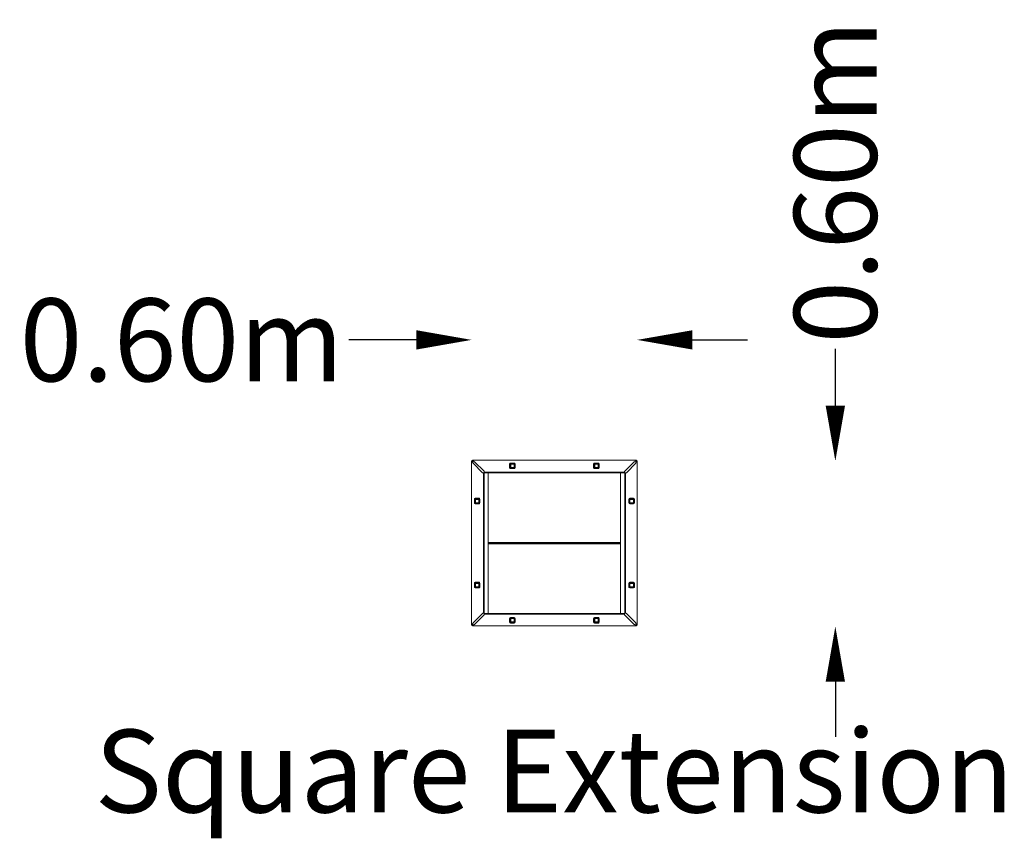
# Model space of a CAD drawing. Units: millimetres. Extents: x -1938 to 1630, y -1068 to 1900.
import ezdxf
from ezdxf.enums import TextEntityAlignment as Align

# ---------------------------------------------------------------- set-up
doc = ezdxf.new("R2010")
doc.units = ezdxf.units.MM
doc.header["$LTSCALE"] = 0.2
doc.header["$MEASUREMENT"] = 0
doc.header["$PDMODE"] = 1
doc.layers.add('HAGS-Dim Plan', color=7, linetype='Continuous', lineweight=100)
doc.layers.add('HAGS-FOUND', color=7, linetype='Continuous')
doc.layers.add('HAGS-PLAN', color=7, linetype='Continuous')
doc.styles.get("Standard").update_dxf_attribs({"font": 'g13f12d.shx', "height": 300})
doc.dimstyles.new('HAGS - Dim Plan', dxfattribs={"dimtxt": 300, "dimasz": 200, "dimexe": 0.18, "dimexo": 0.0625, "dimgap": 150, "dimtad": 0, "dimlfac": 0.001, "dimrnd": 0.05, "dimzin": 1, "dimdsep": 46, "dimtxsty": 'Standard', "dimblk": 'HAGS - Dim Plan arrow', "dimcen": 0.1, "dimse1": 1, "dimse2": 1, "dimclrd": 1, "dimadec": 0, "dimazin": 0, "dimtfac": 1, "dimtofl": 0, "dimtmove": 0, "dimatfit": 3, "dimfxl": 1, "dimtolj": 1, "dimtzin": 0, "dimarcsym": 0})

# ---------------------------------------------------------------- blocks, each defined once
blk = doc.blocks.new('HAGS - Dim Plan arrow')
at = {"color": 1, "lineweight": 0}
blk.add_lwpolyline([(0, 0, 0, 0.35, 0), (-1, 0, 0.015, 0.015, 0)], format="xyseb", dxfattribs=at)
blk = doc.blocks.new('*D1')
at = {"layer": 'Defpoints', "color": 0, "transparency": 16777216}
for p in [(300, 739), (-300, 0, 70), (300, 0, 70)]:
    blk.add_point(p, dxfattribs=at)
at = {"layer": 'HAGS-Dim Plan', "color": 1, "lineweight": -2, "transparency": 16777216}
for p, q in [((-500, 739), (-745, 739)), ((500, 739), (700, 739))]:
    blk.add_line(p, q, dxfattribs=at)
at = {"layer": 'HAGS-Dim Plan', "color": 1, "lineweight": -2, "transparency": 16777216, "xscale": 200, "yscale": 200, "zscale": 200}
blk.add_blockref('HAGS - Dim Plan arrow', (-300, 739), dxfattribs=at)
at = {"layer": 'HAGS-Dim Plan', "color": 1, "lineweight": -2, "transparency": 16777216, "xscale": 200, "yscale": 200, "zscale": 200, "rotation": 180}
blk.add_blockref('HAGS - Dim Plan arrow', (300, 739), dxfattribs=at)
at = {"layer": 'HAGS-Dim Plan', "color": 0, "lineweight": -2, "transparency": 16777216, "insert": (-1350.6, 739), "char_height": 300, "attachment_point": 5}
blk.add_mtext('\\A1;0.60m', dxfattribs=at)
blk = doc.blocks.new('*D2')
at = {"layer": 'Defpoints', "color": 0, "transparency": 16777216}
for p in [(239.5, 300, 70.5), (297, -300, 385), (1018.1, -300)]:
    blk.add_point(p, dxfattribs=at)
at = {"layer": 'HAGS-Dim Plan', "color": 1, "lineweight": -2, "transparency": 16777216}
for p, q in [((1018.1, 500), (1018.1, 707.1)), ((1018.1, -500), (1018.1, -700))]:
    blk.add_line(p, q, dxfattribs=at)
at = {"layer": 'HAGS-Dim Plan', "color": 1, "lineweight": -2, "transparency": 16777216, "xscale": 200, "yscale": 200, "zscale": 200}
for p, rotation in [((1018.1, 300), 270), ((1018.1, -300), 90)]:
    blk.add_blockref('HAGS - Dim Plan arrow', p, dxfattribs=dict(at, rotation=rotation))
at = {"layer": 'HAGS-Dim Plan', "color": 0, "lineweight": -2, "transparency": 16777216, "insert": (1018.1, 1312.6), "char_height": 300, "attachment_point": 5, "rotation": 90}
blk.add_mtext('\\A1;0.60m', dxfattribs=at)

msp = doc.modelspace()

# ---------------------------------------------------------------- linework, layer by layer
at = {"layer": 'HAGS-PLAN', "lineweight": 0}
for p, q in [((-300, -295), (-300, 300)), ((-300, 300), (-297.5, 300)), ((-297, 300), (-297.5, 300)), ((-297, 302.5), (297, 302.5)), ((-297, 300), (-297, 302.5)), ((-295, 292.928), (-295, 295)), ((-294.715, 292.229), (-260.701, 257.422)), ((-292.643, 298.722), (-292.643, 299.945)), ((-292.401, 298.458), (-292.401, 299.416)), ((-292.213, 298.164), (-292.213, 298.828)), ((-292.079, 297.843), (-292.079, 298.186)), ((-292, 297.5), (-289.938, 297.5)), ((-254.415, 262.514), (-289.232, 297.208)), ((-162.3, 289.5), (-162.3, 275.5)), ((-160.3, 289.5), (-160.3, 275.5)), ((-145.3, 292.5), (-159.3, 292.5)), ((-145.3, 290.5), (-159.3, 290.5)), ((-158.45, 288.291), (-158.45, 276.709)), ((-146.509, 288.65), (-158.091, 288.65)), ((-146.15, 288.291), (-146.15, 276.709)), ((-144.3, 275.5), (-144.3, 289.5)), ((-142.3, 275.5), (-142.3, 289.5)), ((142.3, 289.5), (142.3, 275.5)), ((144.3, 289.5), (144.3, 275.5)), ((159.3, 292.5), (145.3, 292.5)), ((159.3, 290.5), (145.3, 290.5)), ((146.15, 288.291), (146.15, 276.709)), ((146.509, 288.65), (158.091, 288.65)), ((158.45, 288.291), (158.45, 276.709)), ((160.3, 275.5), (160.3, 289.5)), ((162.3, 275.5), (162.3, 289.5)), ((254.525, 262.5), (289.232, 297.207)), ((260.701, 257.422), (294.715, 292.229)), ((289.939, 297.5), (292, 297.5)), ((295, 295), (295, 292.928)), ((297, 302.5), (297, 300)), ((297, 300), (297.5, 300)), ((297.5, 300), (300, 300)), ((300, 300), (300, -295)), ((-257.5, 257.121), (-259.985, 257.121)), ((-257.5, 257.121), (-257.5, -252.121)), ((-255, 257.121), (-257.5, 257.121)), ((-255, 257.121), (-255, -252.121)), ((-254.121, 261.806), (-254.121, 260)), ((254.121, 260), (-254.121, 260)), ((-254.121, 257.5), (-254.121, 260)), ((254.121, 257.5), (-254.121, 257.5)), ((-239.5, 257.5), (-239.5, 7.5)), ((-159.3, 274.5), (-145.3, 274.5)), ((-159.3, 272.5), (-145.3, 272.5)), ((-158.091, 276.35), (-146.509, 276.35)), ((145.3, 274.5), (159.3, 274.5)), ((145.3, 272.5), (159.3, 272.5)), ((158.091, 276.35), (146.509, 276.35)), ((239.5, 257.5), (239.5, 7.5)), ((254.121, 261.682), (254.121, 260)), ((254.121, 257.5), (254.121, 260)), ((254.525, 262.5), (254.414, 262.389)), ((255, -252.121), (255, 257.121)), ((255, 257.121), (257.5, 257.121)), ((259.985, 257.121), (257.5, 257.121)), ((257.5, -252.121), (257.5, 257.121)), ((-290, 161.8), (-290, 147.8)), ((-288, 161.8), (-288, 147.8)), ((-273, 164.8), (-287, 164.8)), ((-273, 162.8), (-287, 162.8)), ((-287, 146.8), (-273, 146.8)), ((-287, 144.8), (-273, 144.8)), ((-286.15, 149.009), (-286.15, 160.591)), ((-285.791, 160.95), (-274.209, 160.95)), ((-285.791, 148.65), (-274.209, 148.65)), ((-273.85, 160.591), (-273.85, 149.009)), ((-272, 147.8), (-272, 161.8)), ((-270, 147.8), (-270, 161.8)), ((270, 161.8), (270, 147.8)), ((272, 161.8), (272, 147.8)), ((287, 164.8), (273, 164.8)), ((287, 162.8), (273, 162.8)), ((273, 146.8), (287, 146.8)), ((273, 144.8), (287, 144.8)), ((273.85, 160.591), (273.85, 149.009)), ((285.791, 160.95), (274.209, 160.95)), ((285.791, 148.65), (274.209, 148.65)), ((286.15, 149.009), (286.15, 160.591)), ((288, 147.8), (288, 161.8)), ((290, 147.8), (290, 161.8)), ((-239.5, 7.5), (-239.5, 5)), ((-239.5, 2.5), (-239.5, 5)), ((-238.914, 5), (-239.5, 5)), ((-238.914, 2.5), (-239.5, 2.5)), ((-239.5, 0), (-239.5, 2.5)), ((-239.5, 2.5), (-238.914, 2.5)), ((-239.5, 0), (-238.914, 0)), ((-238.914, 5), (-202.429, 5)), ((-238.914, 2.5), (-202.429, 2.5)), ((-202.429, 2.5), (-238.914, 2.5)), ((-202.429, 0), (-238.914, 0)), ((-195.358, 5), (-202.429, 5)), ((-195.358, 2.5), (-202.429, 2.5)), ((-202.429, 2.5), (-195.358, 2.5)), ((-202.429, 0), (-195.358, 0)), ((-195.358, 5), (195.358, 5)), ((195.358, 2.5), (-195.358, 2.5)), ((-195.358, 2.5), (195.358, 2.5)), ((195.358, 0), (-195.358, 0)), ((202.429, 5), (195.358, 5)), ((202.429, 2.5), (195.358, 2.5)), ((195.358, 2.5), (202.429, 2.5)), ((195.358, 0), (202.429, 0)), ((202.429, 5), (238.914, 5)), ((202.429, 2.5), (238.914, 2.5)), ((238.914, 2.5), (202.429, 2.5)), ((238.914, 0), (202.429, 0)), ((239.5, 5), (238.914, 5)), ((239.5, 2.5), (238.914, 2.5)), ((238.914, 2.5), (239.5, 2.5)), ((238.914, 0), (239.5, 0)), ((239.5, 7.5), (239.5, 5)), ((239.5, 5), (239.5, 2.5)), ((239.5, 2.5), (239.5, 0)), ((-239.5, -2.5), (-239.5, 0)), ((-239.5, -252.5), (-239.5, -2.5)), ((239.5, -2.5), (239.5, 0)), ((239.5, -252.5), (239.5, -2.5)), ((-273, -139.8), (-287, -139.8)), ((-273, -141.8), (-287, -141.8)), ((287, -139.8), (273, -139.8)), ((287, -141.8), (273, -141.8)), ((-290, -142.8), (-290, -156.8)), ((-288, -142.8), (-288, -156.8)), ((-287, -157.8), (-273, -157.8)), ((-287, -159.8), (-273, -159.8)), ((-286.15, -144.009), (-286.15, -155.591)), ((-285.791, -143.65), (-274.209, -143.65)), ((-285.791, -155.95), (-274.209, -155.95)), ((-273.85, -155.591), (-273.85, -144.009)), ((-272, -156.8), (-272, -142.8)), ((-270, -156.8), (-270, -142.8)), ((270, -142.8), (270, -156.8)), ((272, -142.8), (272, -156.8)), ((273, -157.8), (287, -157.8)), ((273, -159.8), (287, -159.8)), ((273.85, -155.591), (273.85, -144.009)), ((285.791, -143.65), (274.209, -143.65)), ((285.791, -155.95), (274.209, -155.95)), ((286.15, -144.009), (286.15, -155.591)), ((288, -156.8), (288, -142.8)), ((290, -156.8), (290, -142.8)), ((-260.701, -252.422), (-294.715, -287.229)), ((-254.525, -257.5), (-289.232, -292.207)), ((-254.525, -257.5), (-289.232, -292.207)), ((-259.985, -252.121), (-257.5, -252.121)), ((-255, -252.121), (-257.5, -252.121)), ((-254.525, -257.5), (-254.414, -257.389)), ((-254.525, -257.5), (-254.414, -257.389)), ((-254.121, -252.5), (254.121, -252.5)), ((-254.121, -252.5), (-254.121, -255)), ((-254.121, -252.5), (254.121, -252.5)), ((-254.121, -252.5), (-254.121, -255)), ((-254.121, -256.682), (-254.121, -255)), ((-254.121, -255), (254.121, -255)), ((-254.121, -256.682), (-254.121, -255)), ((-254.121, -255), (254.121, -255)), ((-162.3, -270.5), (-162.3, -284.5)), ((-160.3, -270.5), (-160.3, -284.5)), ((-145.3, -267.5), (-159.3, -267.5)), ((-145.3, -269.5), (-159.3, -269.5)), ((-158.45, -283.291), (-158.45, -271.709)), ((-158.45, -283.291), (-158.45, -271.709)), ((-158.091, -271.35), (-146.509, -271.35)), ((-158.091, -271.35), (-146.509, -271.35)), ((-146.509, -283.65), (-158.091, -283.65)), ((-146.509, -283.65), (-158.091, -283.65)), ((-146.15, -283.291), (-146.15, -271.709)), ((-146.15, -283.291), (-146.15, -271.709)), ((-144.3, -284.5), (-144.3, -270.5)), ((-142.3, -284.5), (-142.3, -270.5)), ((142.3, -270.5), (142.3, -284.5)), ((144.3, -270.5), (144.3, -284.5)), ((159.3, -267.5), (145.3, -267.5)), ((159.3, -269.5), (145.3, -269.5)), ((146.15, -283.291), (146.15, -271.709)), ((146.15, -283.291), (146.15, -271.709)), ((158.091, -271.35), (146.509, -271.35)), ((158.091, -271.35), (146.509, -271.35)), ((146.509, -283.65), (158.091, -283.65)), ((146.509, -283.65), (158.091, -283.65)), ((158.45, -283.291), (158.45, -271.709)), ((158.45, -283.291), (158.45, -271.709)), ((160.3, -284.5), (160.3, -270.5)), ((162.3, -284.5), (162.3, -270.5)), ((254.121, -252.5), (254.121, -255)), ((254.121, -252.5), (254.121, -255)), ((254.121, -256.806), (254.121, -255)), ((254.121, -256.806), (254.121, -255)), ((254.415, -257.514), (289.232, -292.208)), ((254.415, -257.514), (289.232, -292.208)), ((255, -252.121), (257.5, -252.121)), ((257.5, -252.121), (259.985, -252.121)), ((294.715, -287.229), (260.701, -252.422)), ((-297.5, -295), (-300, -295)), ((-297, -295), (-297.5, -295)), ((-297, -297.5), (-297, -295)), ((-297, -297.5), (-297, -295)), ((297, -297.5), (-297, -297.5)), ((297, -297.5), (-297, -297.5)), ((-295, -290), (-295, -287.928)), ((-289.939, -292.5), (-292, -292.5)), ((-289.939, -292.5), (-292, -292.5)), ((-159.3, -285.5), (-145.3, -285.5)), ((-159.3, -287.5), (-145.3, -287.5)), ((145.3, -285.5), (159.3, -285.5)), ((145.3, -287.5), (159.3, -287.5)), ((292, -292.5), (289.938, -292.5)), ((292, -292.5), (289.938, -292.5)), ((292.079, -292.843), (292.079, -293.186)), ((292.079, -292.843), (292.079, -293.186)), ((292.213, -293.164), (292.213, -293.828)), ((292.213, -293.164), (292.213, -293.828)), ((292.401, -293.458), (292.401, -294.416)), ((292.401, -293.458), (292.401, -294.416)), ((292.643, -293.722), (292.643, -294.945)), ((292.643, -293.722), (292.643, -294.945)), ((295, -287.928), (295, -290)), ((297, -295), (297, -297.5)), ((297, -295), (297, -297.5)), ((297, -295), (297.5, -295)), ((300, -295), (297.5, -295))]:
    msp.add_line(p, q, dxfattribs=at)
for centre, radius, start, end in [((-294, 292.928), 1, 180, 224.340303), ((-289.938, 296.5), 1, 45.101225, 90), ((-159.3, 289.5), 3, 90, 180), ((-159.3, 289.5), 1, 90, 180), ((-152.3, 282.5), 8.447, 133.278212, 136.721788), ((-152.3, 282.5), 8.447, 43.278212, 46.721788), ((-145.3, 289.5), 3, 0, 90), ((-145.3, 289.5), 1, 0, 90), ((145.3, 289.5), 3, 90, 180), ((145.3, 289.5), 1, 90, 180), ((152.3, 282.5), 8.447, 133.278212, 136.721788), ((152.3, 282.5), 8.447, 43.278212, 46.721788), ((159.3, 289.5), 3, 360, 90), ((159.3, 289.5), 1, 360, 90), ((289.939, 296.5), 1, 90, 135), ((294, 292.928), 1, 315.659697, 0), ((-259.985, 258.121), 1, 224.340303, 239.026396), ((-255.121, 261.806), 1, 43.961808, 45.101225), ((-159.3, 275.5), 3, 180, 270), ((-159.3, 275.5), 1, 180, 270), ((-152.3, 282.5), 8.447, 223.278212, 226.721788), ((-152.3, 282.5), 8.447, 313.278212, 316.721788), ((-145.3, 275.5), 3, 270, 0), ((-145.3, 275.5), 1, 270, 0), ((145.3, 275.5), 3, 180, 270), ((145.3, 275.5), 1, 180, 270), ((152.3, 282.5), 8.447, 223.278212, 226.721788), ((152.3, 282.5), 8.447, 313.278212, 316.721788), ((159.3, 275.5), 3, 270, 0), ((159.3, 275.5), 1, 270, 0), ((259.985, 258.121), 1, 300.973604, 315.659697), ((-287, 161.8), 3, 90, 180), ((-287, 147.8), 3, 180, 270), ((-287, 161.8), 1, 90, 180), ((-287, 147.8), 1, 180, 270), ((-280, 154.8), 8.447, 133.278212, 136.721788), ((-280, 154.8), 8.447, 223.278212, 226.721788), ((-280, 154.8), 8.447, 43.278212, 46.721788), ((-280, 154.8), 8.447, 313.278212, 316.721788), ((-273, 161.8), 3, 0, 90), ((-273, 161.8), 1, 0, 90), ((-273, 147.8), 3, 270, 0), ((-273, 147.8), 1, 270, 0), ((273, 161.8), 3, 90, 180), ((273, 147.8), 3, 180, 270), ((273, 161.8), 1, 90, 180), ((273, 147.8), 1, 180, 270), ((280, 154.8), 8.447, 133.278212, 136.721788), ((280, 154.8), 8.447, 223.278212, 226.721788), ((280, 154.8), 8.447, 43.278212, 46.721788), ((280, 154.8), 8.447, 313.278212, 316.721788), ((287, 161.8), 3, 0, 90), ((287, 161.8), 1, 360, 90), ((287, 147.8), 3, 270, 0), ((287, 147.8), 1, 270, 0), ((-287, -142.8), 3, 90, 180), ((-287, -142.8), 1, 90, 180), ((-273, -142.8), 3, 0, 90), ((-273, -142.8), 1, 360, 90), ((273, -142.8), 3, 90, 180), ((273, -142.8), 1, 90, 180), ((287, -142.8), 3, 0, 90), ((287, -142.8), 1, 0, 90), ((-287, -156.8), 3, 180, 270), ((-287, -156.8), 1, 180, 270), ((-280, -149.8), 8.447, 133.278212, 136.721788), ((-280, -149.8), 8.447, 223.278212, 226.721788), ((-280, -149.8), 8.447, 43.278212, 46.721788), ((-280, -149.8), 8.447, 313.278212, 316.721788), ((-273, -156.8), 3, 270, 0), ((-273, -156.8), 1, 270, 0), ((273, -156.8), 3, 180, 270), ((273, -156.8), 1, 180, 270), ((280, -149.8), 8.447, 133.278212, 136.721788), ((280, -149.8), 8.447, 223.278212, 226.721788), ((280, -149.8), 8.447, 43.278212, 46.721788), ((280, -149.8), 8.447, 313.278212, 316.721788), ((287, -156.8), 3, 270, 0), ((287, -156.8), 1, 270, 0), ((-259.985, -253.121), 1, 120.973604, 135.659697), ((-159.3, -270.5), 3, 90, 180), ((-159.3, -284.5), 3, 180, 270), ((-159.3, -270.5), 1, 90, 180), ((-159.3, -284.5), 1, 180, 270), ((-152.3, -277.5), 8.447, 133.278212, 136.721788), ((-152.3, -277.5), 8.447, 133.278212, 136.721788), ((-152.3, -277.5), 8.447, 223.278212, 226.721788), ((-152.3, -277.5), 8.447, 223.278212, 226.721788), ((-152.3, -277.5), 8.447, 43.278212, 46.721788), ((-152.3, -277.5), 8.447, 43.278212, 46.721788), ((-152.3, -277.5), 8.447, 313.278212, 316.721788), ((-152.3, -277.5), 8.447, 313.278212, 316.721788), ((-145.3, -270.5), 3, 0, 90), ((-145.3, -270.5), 1, 0, 90), ((-145.3, -284.5), 3, 270, 0), ((-145.3, -284.5), 1, 270, 0), ((145.3, -270.5), 3, 90, 180), ((145.3, -284.5), 3, 180, 270), ((145.3, -270.5), 1, 90, 180), ((145.3, -284.5), 1, 180, 270), ((152.3, -277.5), 8.447, 133.278212, 136.721788), ((152.3, -277.5), 8.447, 133.278212, 136.721788), ((152.3, -277.5), 8.447, 223.278212, 226.721788), ((152.3, -277.5), 8.447, 223.278212, 226.721788), ((152.3, -277.5), 8.447, 43.278212, 46.721788), ((152.3, -277.5), 8.447, 43.278212, 46.721788), ((152.3, -277.5), 8.447, 313.278212, 316.721788), ((152.3, -277.5), 8.447, 313.278212, 316.721788), ((159.3, -270.5), 3, 0, 90), ((159.3, -270.5), 1, 0, 90), ((159.3, -284.5), 3, 270, 0), ((159.3, -284.5), 1, 270, 0), ((255.121, -256.806), 1, 223.961808, 225.101225), ((255.121, -256.806), 1, 223.961808, 225.101225), ((259.985, -253.121), 1, 44.340303, 59.026396), ((-294, -287.928), 1, 135.659697, 180), ((-289.939, -291.5), 1, 270, 315), ((-289.939, -291.5), 1, 270, 315), ((289.938, -291.5), 1, 225.101225, 270), ((289.938, -291.5), 1, 225.101225, 270), ((294, -287.928), 1, 0, 44.340303)]:
    msp.add_arc(centre, radius, start, end, dxfattribs=at)
at = {"layer": 'HAGS-PLAN', "lineweight": 0, "extrusion": (0, 0, -1)}
for centre, major_axis, ratio, start_param, end_param in [((293.234, 295.601), (4.417, 3.208), 0.35276611, 1.10688725, 1.13027715), ((294.518, 295.601), (-5.593, -2.226), 0.1946123, -2.04244124, -2.00877677), ((-294.518, -290.601), (5.593, 2.226), 0.1946123, -2.04244124, -2.00877677), ((-293.234, -290.601), (-4.417, -3.208), 0.35276611, 1.10688725, 1.13027715)]:
    msp.add_ellipse(centre, major_axis=major_axis, ratio=ratio, start_param=start_param, end_param=end_param, dxfattribs=at)
at = {"layer": 'HAGS-PLAN', "lineweight": 0}
for points, knots in [([(-299.964, 299.404), (-299.976, 299.504), (-299.985, 299.603), (-299.997, 299.801), (-300, 299.901), (-300, 300)], [-0.0846475239, -0.0846475239, -0.0846475239, -0.0846475239, -0.042323762, -0.042323762, 0, 0, 0, 0]), ([(-299.517, 297.866), (-299.524, 297.882), (-299.531, 297.898), (-299.545, 297.93), (-299.552, 297.947), (-299.573, 297.995), (-299.587, 298.027), (-299.626, 298.123), (-299.651, 298.187), (-299.723, 298.379), (-299.766, 298.507), (-299.84, 298.764), (-299.873, 298.892), (-299.913, 299.084), (-299.925, 299.148), (-299.941, 299.244), (-299.946, 299.276), (-299.953, 299.324), (-299.956, 299.34), (-299.96, 299.372), (-299.962, 299.388), (-299.964, 299.404)], [-0.223075403, -0.223075403, -0.223075403, -0.223075403, -0.216104794, -0.216104794, -0.209133407, -0.209133407, -0.195191124, -0.195191124, -0.167307581, -0.167307581, -0.111538202, -0.111538202, -0.055768822, -0.055768822, -0.027885279, -0.027885279, -0.013942996, -0.013942996, -0.00697161, -0.00697161, -0.00000097, -0.00000097, -0.00000097, -0.00000097]), ([(-295, 295), (-295.403, 295.032), (-295.8, 295.095), (-296.562, 295.288), (-296.921, 295.415), (-297.476, 295.681), (-297.688, 295.803), (-298.04, 296.043), (-298.192, 296.162), (-298.575, 296.502), (-298.79, 296.737), (-299.192, 297.263), (-299.372, 297.561), (-299.517, 297.866)], [-0.640373852, -0.640373852, -0.640373852, -0.640373852, -0.521160597, -0.521160597, -0.402364965, -0.402364965, -0.32193431, -0.32193431, -0.254000143, -0.254000143, -0.136826591, -0.136826591, 0, 0, 0, 0]), ([(-295, 295), (-295.157, 295.025), (-295.309, 295.068), (-295.607, 295.192), (-295.749, 295.273), (-296.219, 295.613), (-296.443, 295.923), (-296.717, 296.358), (-296.841, 296.616), (-297.075, 297.192), (-297.178, 297.53), (-297.258, 297.866)], [-0.342222212, -0.342222212, -0.342222212, -0.342222212, -0.313862402, -0.313862402, -0.283934438, -0.283934438, -0.206023267, -0.206023267, -0.115549265, -0.115549265, -0.000000009, -0.000000009, -0.000000009, -0.000000009]), ([(-297, 302.5), (-296.898, 302.5), (-296.797, 302.497), (-296.645, 302.487), (-296.594, 302.484), (-296.518, 302.476), (-296.493, 302.474), (-296.455, 302.47), (-296.442, 302.468), (-296.416, 302.465), (-296.404, 302.464), (-296.391, 302.462)], [-0.0867342574, -0.0867342574, -0.0867342574, -0.0867342574, -0.0432750942, -0.0432750942, -0.0216172805, -0.0216172805, -0.0108086309, -0.0108086309, -0.0054043188, -0.0054043188, -0.0000009998, -0.0000009998, -0.0000009998, -0.0000009998]), ([(-296.391, 302.462), (-296.374, 302.46), (-296.356, 302.458), (-296.322, 302.453), (-296.305, 302.451), (-296.254, 302.443), (-296.22, 302.438), (-296.119, 302.421), (-296.053, 302.408), (-295.86, 302.367), (-295.733, 302.335), (-295.378, 302.229), (-295.151, 302.143), (-294.662, 301.916), (-294.397, 301.767), (-293.942, 301.456), (-293.744, 301.3), (-293.559, 301.128)], [-0.423330285, -0.423330285, -0.423330285, -0.423330285, -0.415922192, -0.415922192, -0.408565357, -0.408565357, -0.394007415, -0.394007415, -0.365507827, -0.365507827, -0.310929985, -0.310929985, -0.211255135, -0.211255135, -0.093391451, -0.093391451, 0, 0, 0, 0]), ([(-296.391, 299.981), (-296.374, 299.98), (-296.357, 299.979), (-296.324, 299.977), (-296.307, 299.976), (-296.257, 299.972), (-296.223, 299.969), (-296.125, 299.961), (-296.06, 299.955), (-295.872, 299.935), (-295.748, 299.919), (-295.4, 299.868), (-295.177, 299.826), (-294.687, 299.715), (-294.416, 299.64), (-293.953, 299.482), (-293.75, 299.403), (-293.559, 299.314)], [-0.320944678, -0.320944678, -0.320944678, -0.320944678, -0.315291741, -0.315291741, -0.309678751, -0.309678751, -0.298575346, -0.298575346, -0.276857147, -0.276857147, -0.235363271, -0.235363271, -0.160072649, -0.160072649, -0.069369186, -0.069369186, 0, 0, 0, 0]), ([(292, 297.5), (292.031, 297.886), (292.093, 298.267), (292.279, 299.008), (292.404, 299.362), (292.662, 299.917), (292.779, 300.13), (293.075, 300.585), (293.259, 300.816), (293.564, 301.132), (293.675, 301.236), (293.953, 301.47), (294.132, 301.598), (294.482, 301.818), (294.656, 301.913), (295.147, 302.15), (295.47, 302.268), (296.194, 302.451), (296.596, 302.5), (297, 302.5)], [-0.949427556, -0.949427556, -0.949427556, -0.949427556, -0.834385858, -0.834385858, -0.716932976, -0.716932976, -0.636024849, -0.636024849, -0.531435838, -0.531435838, -0.476158118, -0.476158118, -0.392084933, -0.392084933, -0.313770009, -0.313770009, -0.171539883, -0.171539883, 0, 0, 0, 0]), ([(292, 297.5), (292.024, 297.649), (292.066, 297.794), (292.184, 298.079), (292.262, 298.217), (292.539, 298.608), (292.796, 298.855), (293.349, 299.213), (293.583, 299.331), (293.915, 299.468), (294.015, 299.506), (294.495, 299.673), (294.904, 299.775), (295.562, 299.896), (295.823, 299.932), (296.39, 299.986), (296.695, 300), (297, 300)], [-0.700713039, -0.700713039, -0.700713039, -0.700713039, -0.641410306, -0.641410306, -0.577753254, -0.577753254, -0.446089235, -0.446089235, -0.361299845, -0.361299845, -0.326023287, -0.326023287, -0.191004263, -0.191004263, -0.102347733, -0.102347733, 0, 0, 0, 0]), ([(297.282, 295.56), (296.943, 295.41), (296.577, 295.289), (295.805, 295.103), (295.406, 295.038), (295, 295)], [-0.244923252, -0.244923252, -0.244923252, -0.244923252, -0.122230531, -0.122230531, 0, 0, 0, 0]), ([(296.141, 295.56), (295.987, 295.423), (295.813, 295.304), (295.427, 295.112), (295.218, 295.041), (295, 295)], [-0.132758056, -0.132758056, -0.132758056, -0.132758056, -0.066689244, -0.066689244, 0, 0, 0, 0]), ([(297.283, 297.972), (297.19, 297.561), (297.063, 297.149), (296.802, 296.543), (296.694, 296.328), (296.469, 295.958), (296.353, 295.793), (296.222, 295.643)], [-0.281109731, -0.281109731, -0.281109731, -0.281109731, -0.140590861, -0.140590861, -0.063546051, -0.063546051, 0, 0, 0, 0]), ([(299.565, 297.972), (299.461, 297.74), (299.337, 297.513), (299.059, 297.089), (298.909, 296.892), (298.555, 296.493), (298.346, 296.291), (297.91, 295.938), (297.686, 295.782), (297.445, 295.643)], [-0.39633712, -0.39633712, -0.39633712, -0.39633712, -0.292768993, -0.292768993, -0.19785268, -0.19785268, -0.092925283, -0.092925283, 0, 0, 0, 0]), ([(300, 300), (300, 299.734), (299.978, 299.468), (299.889, 298.936), (299.822, 298.67), (299.734, 298.404)], [-0.228785599, -0.228785599, -0.228785599, -0.228785599, -0.1143928, -0.1143928, 0, 0, 0, 0]), ([(-259.985, 257.121), (-260.109, 257.121), (-260.243, 257.146), (-260.412, 257.216), (-260.457, 257.238), (-260.5, 257.264)], [-0.1511472838, -0.1511472838, -0.1511472838, -0.1511472838, -0.1134314697, -0.1134314697, -0.0991914698, -0.0991914698, -0.0991914698, -0.0991914698]), ([(-254.402, 262.5), (-254.317, 262.412), (-254.244, 262.302), (-254.145, 262.06), (-254.121, 261.928), (-254.121, 261.806)], [-0.2361929991, -0.2361929991, -0.2361929991, -0.2361929991, -0.1996431738, -0.1996431738, -0.1616229475, -0.1616229475, -0.1616229475, -0.1616229475]), ([(254.121, 261.682), (254.121, 261.803), (254.145, 261.935), (254.245, 262.182), (254.322, 262.297), (254.413, 262.388), (254.414, 262.389), (254.414, 262.389)], [-0.1523087108, -0.1523087108, -0.1523087108, -0.1523087108, -0.1139605213, -0.1139605213, -0.0756123318, -0.0756123318, -0.075374033, -0.075374033, -0.075374033, -0.075374033]), ([(260.5, 257.264), (260.457, 257.239), (260.413, 257.216), (260.243, 257.146), (260.11, 257.121), (259.985, 257.121)], [-0.207416331, -0.207416331, -0.207416331, -0.207416331, -0.1933033092, -0.1933033092, -0.1554491599, -0.1554491599, -0.1554491599, -0.1554491599]), ([(-260.5, -252.264), (-260.457, -252.239), (-260.413, -252.216), (-260.243, -252.146), (-260.11, -252.121), (-259.985, -252.121)], [-0.207416331, -0.207416331, -0.207416331, -0.207416331, -0.1933033092, -0.1933033092, -0.1554491599, -0.1554491599, -0.1554491599, -0.1554491599]), ([(-254.121, -256.682), (-254.121, -256.803), (-254.145, -256.935), (-254.245, -257.182), (-254.322, -257.297), (-254.413, -257.388), (-254.414, -257.389), (-254.414, -257.389)], [-0.1523087108, -0.1523087108, -0.1523087108, -0.1523087108, -0.1139605213, -0.1139605213, -0.0756123318, -0.0756123318, -0.075374033, -0.075374033, -0.075374033, -0.075374033]), ([(-254.121, -256.682), (-254.121, -256.803), (-254.145, -256.935), (-254.245, -257.182), (-254.322, -257.297), (-254.413, -257.388), (-254.414, -257.389), (-254.414, -257.389)], [-0.1523087108, -0.1523087108, -0.1523087108, -0.1523087108, -0.1139605213, -0.1139605213, -0.0756123318, -0.0756123318, -0.075374033, -0.075374033, -0.075374033, -0.075374033]), ([(254.402, -257.5), (254.317, -257.412), (254.244, -257.302), (254.145, -257.06), (254.121, -256.928), (254.121, -256.806)], [-0.2361929991, -0.2361929991, -0.2361929991, -0.2361929991, -0.1996431738, -0.1996431738, -0.1616229475, -0.1616229475, -0.1616229475, -0.1616229475]), ([(254.402, -257.5), (254.317, -257.412), (254.244, -257.302), (254.145, -257.06), (254.121, -256.928), (254.121, -256.806)], [-0.2361929991, -0.2361929991, -0.2361929991, -0.2361929991, -0.1996431738, -0.1996431738, -0.1616229475, -0.1616229475, -0.1616229475, -0.1616229475]), ([(259.985, -252.121), (260.109, -252.121), (260.243, -252.146), (260.412, -252.216), (260.457, -252.238), (260.5, -252.264)], [-0.1511472838, -0.1511472838, -0.1511472838, -0.1511472838, -0.1134314697, -0.1134314697, -0.0991914698, -0.0991914698, -0.0991914698, -0.0991914698]), ([(-300, -295), (-300, -294.734), (-299.978, -294.468), (-299.889, -293.936), (-299.822, -293.67), (-299.734, -293.404)], [-0.228785599, -0.228785599, -0.228785599, -0.228785599, -0.1143928, -0.1143928, 0, 0, 0, 0]), ([(-299.565, -292.972), (-299.461, -292.74), (-299.337, -292.513), (-299.059, -292.089), (-298.909, -291.892), (-298.555, -291.493), (-298.346, -291.291), (-297.91, -290.938), (-297.686, -290.782), (-297.445, -290.643)], [-0.39633712, -0.39633712, -0.39633712, -0.39633712, -0.292768993, -0.292768993, -0.19785268, -0.19785268, -0.092925283, -0.092925283, 0, 0, 0, 0]), ([(-297.283, -292.972), (-297.19, -292.561), (-297.063, -292.149), (-296.802, -291.543), (-296.694, -291.328), (-296.469, -290.958), (-296.353, -290.793), (-296.222, -290.643)], [-0.281109731, -0.281109731, -0.281109731, -0.281109731, -0.140590861, -0.140590861, -0.063546051, -0.063546051, 0, 0, 0, 0]), ([(-297.282, -290.56), (-296.943, -290.41), (-296.577, -290.289), (-295.805, -290.103), (-295.406, -290.038), (-295, -290)], [-0.244923252, -0.244923252, -0.244923252, -0.244923252, -0.122230531, -0.122230531, 0, 0, 0, 0]), ([(-292, -292.5), (-292.031, -292.886), (-292.093, -293.267), (-292.279, -294.008), (-292.404, -294.362), (-292.662, -294.917), (-292.779, -295.13), (-293.075, -295.585), (-293.259, -295.816), (-293.564, -296.132), (-293.675, -296.236), (-293.953, -296.47), (-294.132, -296.598), (-294.482, -296.818), (-294.656, -296.913), (-295.147, -297.15), (-295.47, -297.268), (-296.194, -297.451), (-296.596, -297.5), (-297, -297.5)], [-0.949427556, -0.949427556, -0.949427556, -0.949427556, -0.834385858, -0.834385858, -0.716932976, -0.716932976, -0.636024849, -0.636024849, -0.531435838, -0.531435838, -0.476158118, -0.476158118, -0.392084933, -0.392084933, -0.313770009, -0.313770009, -0.171539883, -0.171539883, 0, 0, 0, 0]), ([(-292, -292.5), (-292.024, -292.649), (-292.066, -292.794), (-292.184, -293.079), (-292.262, -293.217), (-292.539, -293.608), (-292.796, -293.855), (-293.349, -294.213), (-293.583, -294.331), (-293.915, -294.468), (-294.015, -294.506), (-294.495, -294.673), (-294.904, -294.775), (-295.562, -294.896), (-295.823, -294.932), (-296.39, -294.986), (-296.695, -295), (-297, -295)], [-0.700713039, -0.700713039, -0.700713039, -0.700713039, -0.641410306, -0.641410306, -0.577753254, -0.577753254, -0.446089235, -0.446089235, -0.361299845, -0.361299845, -0.326023287, -0.326023287, -0.191004263, -0.191004263, -0.102347733, -0.102347733, 0, 0, 0, 0]), ([(-292, -292.5), (-292.031, -292.886), (-292.093, -293.267), (-292.279, -294.008), (-292.404, -294.362), (-292.662, -294.917), (-292.779, -295.13), (-293.075, -295.585), (-293.259, -295.816), (-293.564, -296.132), (-293.675, -296.236), (-293.953, -296.47), (-294.132, -296.598), (-294.482, -296.818), (-294.656, -296.913), (-295.147, -297.15), (-295.47, -297.268), (-296.194, -297.451), (-296.596, -297.5), (-297, -297.5)], [-0.949427556, -0.949427556, -0.949427556, -0.949427556, -0.834385858, -0.834385858, -0.716932976, -0.716932976, -0.636024849, -0.636024849, -0.531435838, -0.531435838, -0.476158118, -0.476158118, -0.392084933, -0.392084933, -0.313770009, -0.313770009, -0.171539883, -0.171539883, 0, 0, 0, 0]), ([(-292, -292.5), (-292.024, -292.649), (-292.066, -292.794), (-292.184, -293.079), (-292.262, -293.217), (-292.539, -293.608), (-292.796, -293.855), (-293.349, -294.213), (-293.583, -294.331), (-293.915, -294.468), (-294.015, -294.506), (-294.495, -294.673), (-294.904, -294.775), (-295.562, -294.896), (-295.823, -294.932), (-296.39, -294.986), (-296.695, -295), (-297, -295)], [-0.700713039, -0.700713039, -0.700713039, -0.700713039, -0.641410306, -0.641410306, -0.577753254, -0.577753254, -0.446089235, -0.446089235, -0.361299845, -0.361299845, -0.326023287, -0.326023287, -0.191004263, -0.191004263, -0.102347733, -0.102347733, 0, 0, 0, 0]), ([(-296.141, -290.56), (-295.987, -290.423), (-295.813, -290.304), (-295.427, -290.112), (-295.218, -290.041), (-295, -290)], [-0.132758056, -0.132758056, -0.132758056, -0.132758056, -0.066689244, -0.066689244, 0, 0, 0, 0]), ([(296.391, -294.981), (296.374, -294.98), (296.357, -294.979), (296.324, -294.977), (296.307, -294.976), (296.257, -294.972), (296.223, -294.969), (296.125, -294.961), (296.06, -294.955), (295.872, -294.935), (295.748, -294.919), (295.4, -294.868), (295.177, -294.826), (294.687, -294.715), (294.416, -294.64), (293.953, -294.482), (293.75, -294.403), (293.559, -294.314)], [-0.320944678, -0.320944678, -0.320944678, -0.320944678, -0.315291741, -0.315291741, -0.309678751, -0.309678751, -0.298575346, -0.298575346, -0.276857147, -0.276857147, -0.235363271, -0.235363271, -0.160072649, -0.160072649, -0.069369186, -0.069369186, 0, 0, 0, 0]), ([(296.391, -294.981), (296.374, -294.98), (296.357, -294.979), (296.324, -294.977), (296.307, -294.976), (296.257, -294.972), (296.223, -294.969), (296.125, -294.961), (296.06, -294.955), (295.872, -294.935), (295.748, -294.919), (295.4, -294.868), (295.177, -294.826), (294.687, -294.715), (294.416, -294.64), (293.953, -294.482), (293.75, -294.403), (293.559, -294.314)], [-0.320944678, -0.320944678, -0.320944678, -0.320944678, -0.315291741, -0.315291741, -0.309678751, -0.309678751, -0.298575346, -0.298575346, -0.276857147, -0.276857147, -0.235363271, -0.235363271, -0.160072649, -0.160072649, -0.069369186, -0.069369186, 0, 0, 0, 0]), ([(296.391, -297.462), (296.374, -297.46), (296.356, -297.458), (296.322, -297.453), (296.305, -297.451), (296.254, -297.443), (296.22, -297.438), (296.119, -297.421), (296.053, -297.408), (295.86, -297.367), (295.733, -297.335), (295.378, -297.229), (295.151, -297.143), (294.662, -296.916), (294.397, -296.767), (293.942, -296.456), (293.744, -296.3), (293.559, -296.128)], [-0.423330285, -0.423330285, -0.423330285, -0.423330285, -0.415922192, -0.415922192, -0.408565357, -0.408565357, -0.394007415, -0.394007415, -0.365507827, -0.365507827, -0.310929985, -0.310929985, -0.211255135, -0.211255135, -0.093391451, -0.093391451, 0, 0, 0, 0]), ([(296.391, -297.462), (296.374, -297.46), (296.356, -297.458), (296.322, -297.453), (296.305, -297.451), (296.254, -297.443), (296.22, -297.438), (296.119, -297.421), (296.053, -297.408), (295.86, -297.367), (295.733, -297.335), (295.378, -297.229), (295.151, -297.143), (294.662, -296.916), (294.397, -296.767), (293.942, -296.456), (293.744, -296.3), (293.559, -296.128)], [-0.423330285, -0.423330285, -0.423330285, -0.423330285, -0.415922192, -0.415922192, -0.408565357, -0.408565357, -0.394007415, -0.394007415, -0.365507827, -0.365507827, -0.310929985, -0.310929985, -0.211255135, -0.211255135, -0.093391451, -0.093391451, 0, 0, 0, 0]), ([(295, -290), (295.403, -290.032), (295.8, -290.095), (296.562, -290.288), (296.921, -290.415), (297.476, -290.681), (297.688, -290.803), (298.04, -291.043), (298.192, -291.162), (298.575, -291.502), (298.79, -291.737), (299.192, -292.263), (299.372, -292.561), (299.517, -292.866)], [-0.640373852, -0.640373852, -0.640373852, -0.640373852, -0.521160597, -0.521160597, -0.402364965, -0.402364965, -0.32193431, -0.32193431, -0.254000143, -0.254000143, -0.136826591, -0.136826591, 0, 0, 0, 0]), ([(295, -290), (295.157, -290.025), (295.309, -290.068), (295.607, -290.192), (295.749, -290.273), (296.219, -290.613), (296.443, -290.923), (296.717, -291.358), (296.841, -291.616), (297.075, -292.192), (297.178, -292.53), (297.258, -292.866)], [-0.342222212, -0.342222212, -0.342222212, -0.342222212, -0.313862402, -0.313862402, -0.283934438, -0.283934438, -0.206023267, -0.206023267, -0.115549265, -0.115549265, -0.000000009, -0.000000009, -0.000000009, -0.000000009]), ([(297, -297.5), (296.898, -297.5), (296.797, -297.497), (296.645, -297.487), (296.594, -297.484), (296.518, -297.476), (296.493, -297.474), (296.455, -297.47), (296.442, -297.468), (296.416, -297.465), (296.404, -297.464), (296.391, -297.462)], [-0.0867342574, -0.0867342574, -0.0867342574, -0.0867342574, -0.0432750942, -0.0432750942, -0.0216172805, -0.0216172805, -0.0108086309, -0.0108086309, -0.0054043188, -0.0054043188, -0.0000009998, -0.0000009998, -0.0000009998, -0.0000009998]), ([(297, -297.5), (296.898, -297.5), (296.797, -297.497), (296.645, -297.487), (296.594, -297.484), (296.518, -297.476), (296.493, -297.474), (296.455, -297.47), (296.442, -297.468), (296.416, -297.465), (296.404, -297.464), (296.391, -297.462)], [-0.0867342574, -0.0867342574, -0.0867342574, -0.0867342574, -0.0432750942, -0.0432750942, -0.0216172805, -0.0216172805, -0.0108086309, -0.0108086309, -0.0054043188, -0.0054043188, -0.0000009998, -0.0000009998, -0.0000009998, -0.0000009998]), ([(299.517, -292.866), (299.524, -292.882), (299.531, -292.898), (299.545, -292.93), (299.552, -292.947), (299.573, -292.995), (299.587, -293.027), (299.626, -293.123), (299.651, -293.187), (299.723, -293.379), (299.766, -293.507), (299.84, -293.764), (299.873, -293.892), (299.913, -294.084), (299.925, -294.148), (299.941, -294.244), (299.946, -294.276), (299.953, -294.324), (299.956, -294.34), (299.96, -294.372), (299.962, -294.388), (299.964, -294.404)], [-0.223075403, -0.223075403, -0.223075403, -0.223075403, -0.216104794, -0.216104794, -0.209133407, -0.209133407, -0.195191124, -0.195191124, -0.167307581, -0.167307581, -0.111538202, -0.111538202, -0.055768822, -0.055768822, -0.027885279, -0.027885279, -0.013942996, -0.013942996, -0.00697161, -0.00697161, -0.00000097, -0.00000097, -0.00000097, -0.00000097]), ([(299.964, -294.404), (299.976, -294.504), (299.985, -294.603), (299.997, -294.801), (300, -294.901), (300, -295)], [-0.0846475239, -0.0846475239, -0.0846475239, -0.0846475239, -0.042323762, -0.042323762, 0, 0, 0, 0])]:
    msp.add_open_spline(points, degree=3, knots=knots, dxfattribs=at)
for points in [[(-297.482, 299.404), (-297.494, 299.603), (-297.5, 299.801), (-297.5, 300)], [(-297.258, 297.866), (-297.374, 298.379), (-297.45, 298.892), (-297.482, 299.404)], [(-297, 300), (-296.797, 300), (-296.594, 299.994), (-296.391, 299.981)], [(-293.559, 301.128), (-293.254, 300.783), (-292.948, 300.382), (-292.643, 299.945)], [(-293.559, 299.314), (-293.254, 299.141), (-292.948, 298.941), (-292.643, 298.722)], [(-292.643, 299.945), (-292.562, 299.774), (-292.482, 299.597), (-292.401, 299.416)], [(-292.643, 298.722), (-292.562, 298.637), (-292.482, 298.548), (-292.401, 298.458)], [(-292.401, 299.416), (-292.338, 299.224), (-292.276, 299.028), (-292.213, 298.828)], [(-292.401, 298.458), (-292.338, 298.362), (-292.276, 298.264), (-292.213, 298.164)], [(-292.213, 298.828), (-292.168, 298.617), (-292.124, 298.403), (-292.079, 298.186)], [(-292.213, 298.164), (-292.168, 298.059), (-292.124, 297.951), (-292.079, 297.843)], [(-292.079, 298.186), (-292.053, 297.959), (-292.026, 297.73), (-292, 297.5)], [(-292.079, 297.843), (-292.053, 297.73), (-292.026, 297.615), (-292, 297.5)], [(297.367, 298.404), (297.342, 298.26), (297.314, 298.116), (297.283, 297.972)], [(297.5, 300), (297.5, 299.468), (297.455, 298.936), (297.367, 298.404)], [(299.734, 298.404), (299.685, 298.26), (299.628, 298.116), (299.565, 297.972)], [(-299.734, -293.404), (-299.685, -293.26), (-299.628, -293.116), (-299.565, -292.972)], [(-297.5, -295), (-297.5, -294.468), (-297.455, -293.936), (-297.367, -293.404)], [(-297.367, -293.404), (-297.342, -293.26), (-297.314, -293.116), (-297.283, -292.972)], [(292.079, -293.186), (292.053, -292.959), (292.026, -292.73), (292, -292.5)], [(292.079, -292.843), (292.053, -292.73), (292.026, -292.615), (292, -292.5)], [(292.079, -293.186), (292.053, -292.959), (292.026, -292.73), (292, -292.5)], [(292.079, -292.843), (292.053, -292.73), (292.026, -292.615), (292, -292.5)], [(292.213, -293.164), (292.168, -293.059), (292.124, -292.951), (292.079, -292.843)], [(292.213, -293.164), (292.168, -293.059), (292.124, -292.951), (292.079, -292.843)], [(292.213, -293.828), (292.168, -293.617), (292.124, -293.403), (292.079, -293.186)], [(292.213, -293.828), (292.168, -293.617), (292.124, -293.403), (292.079, -293.186)], [(292.401, -293.458), (292.338, -293.362), (292.276, -293.264), (292.213, -293.164)], [(292.401, -293.458), (292.338, -293.362), (292.276, -293.264), (292.213, -293.164)], [(292.401, -294.416), (292.338, -294.224), (292.276, -294.028), (292.213, -293.828)], [(292.401, -294.416), (292.338, -294.224), (292.276, -294.028), (292.213, -293.828)], [(292.643, -293.722), (292.562, -293.637), (292.482, -293.548), (292.401, -293.458)], [(292.643, -293.722), (292.562, -293.637), (292.482, -293.548), (292.401, -293.458)], [(292.643, -294.945), (292.562, -294.774), (292.482, -294.597), (292.401, -294.416)], [(292.643, -294.945), (292.562, -294.774), (292.482, -294.597), (292.401, -294.416)], [(293.559, -296.128), (293.254, -295.783), (292.948, -295.382), (292.643, -294.945)], [(293.559, -296.128), (293.254, -295.783), (292.948, -295.382), (292.643, -294.945)], [(293.559, -294.314), (293.406, -294.228), (293.254, -294.134), (293.101, -294.036)], [(293.559, -294.314), (293.406, -294.228), (293.254, -294.134), (293.101, -294.036)], [(297, -295), (296.797, -295), (296.594, -294.994), (296.391, -294.981)], [(297, -295), (296.797, -295), (296.594, -294.994), (296.391, -294.981)], [(297.258, -292.866), (297.374, -293.379), (297.45, -293.892), (297.482, -294.404)], [(297.482, -294.404), (297.494, -294.603), (297.5, -294.801), (297.5, -295)]]:
    msp.add_open_spline(points, degree=3, dxfattribs=at)

# ---------------------------------------------------------------- texts
at = {"layer": 'HAGS-FOUND'}
msp.add_text('Square Extension', height=300, dxfattribs=at).set_placement((-0.764, -824.075), align=Align.MIDDLE_CENTER)

# ---------------------------------------------------------------- dimensions: what is measured, and where the dimension line sits
at = {"layer": 'HAGS-Dim Plan', "lineweight": -2}
dim = msp.add_linear_dim(base=(1018.088, -300), p1=(239.5, 300, 70.5), p2=(297, -300, 385), angle=90, dimstyle='HAGS - Dim Plan', override={"dimpost": 'm'}, dxfattribs=at)
dim.commit()
dim.dimension.update_dxf_attribs({"geometry": '*D2', "text_midpoint": (1018.088, 1312.624), "dimtype": 128})
dim = msp.add_linear_dim(base=(300, 739.022), p1=(-300, 0, 70), p2=(300, 0, 70), dimstyle='HAGS - Dim Plan', override={"dimpost": 'm'}, dxfattribs=at)
dim.commit()
dim.dimension.update_dxf_attribs({"geometry": '*D1', "text_midpoint": (-1350.553, 739.022), "dimtype": 128})

doc.saveas('drawing.dxf')
